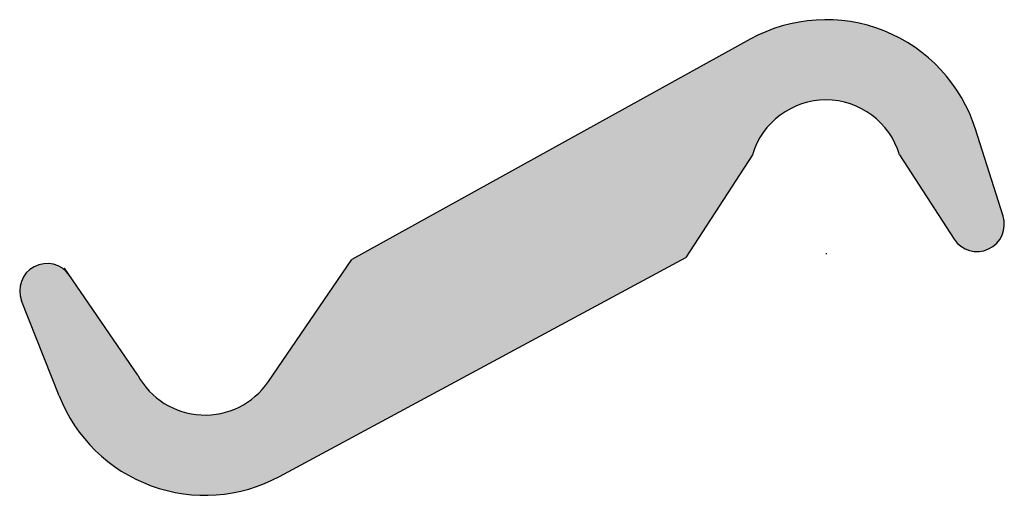
# Model space of a CAD drawing. Units: millimetres. Extents: x 505 to 3309, y 1412 to 1676.
# Drawn here: x 3020 to 3309, y 1486 to 1625 of the extents above; entities that cross this region are included whole.
import ezdxf

# ---------------------------------------------------------------- set-up
doc = ezdxf.new("R2010")
doc.units = ezdxf.units.MM
doc.layers.get('0').update_dxf_attribs({"lineweight": 30})

msp = doc.modelspace()

# ---------------------------------------------------------------- hatches: boundary and pattern name
h = msp.add_hatch(color=1)
h.dxf.hatch_style = 1
h.paths.add_polyline_path([(3215.276, 1555.694), (3234.772, 1585.816, -0.7445263), (3277.882, 1585.816), (3293.89, 1561.083, 0.8744533), (3308.232, 1567.847), (3300.177, 1593.262, 0.473507), (3234.07, 1619.621), (3117.335, 1555.082), (3092.903, 1519.333, -0.5599496), (3054.584, 1521.236), (3034.593, 1550.454, 0.8936944), (3020.549, 1543.001), (3031.536, 1515.148, 0.4493013), (3096.139, 1491.529)])

# ---------------------------------------------------------------- linework, layer by layer
for p, q in [((3234.07, 1619.621), (3117.335, 1555.082)), ((3308.232, 1567.847), (3300.177, 1593.262)), ((3234.772, 1585.816), (3215.276, 1555.694)), ((3277.882, 1585.816), (3293.89, 1561.083)), ((3096.139, 1491.529), (3215.276, 1555.694)), ((3092.903, 1519.333), (3117.335, 1555.082)), ((3054.584, 1521.236), (3033.158, 1552.551)), ((3031.536, 1515.148), (3020.549, 1543.001))]:
    msp.add_line(p, q)
for centre, radius, start, end in [((3256.327, 1579.364), 46, 17.58537, 118.93691), ((3256.327, 1579.364), 22.5, 16.66269, 163.33731), ((3300.606, 1565.43), 8, 212.91265, 17.58537), ((3256.327, 1579.364), 22.5, 270, 270.73395), ((3027.991, 1545.936), 8, 34.38055, 201.52847), ((3074.327, 1532.029), 46, 153.50429, 154.00581), ((3074.327, 1532.029), 22.5, 208.66338, 325.64989), ((3074.327, 1532.029), 46, 201.52847, 298.30625)]:
    msp.add_arc(centre, radius, start, end)

doc.saveas('drawing.dxf')
